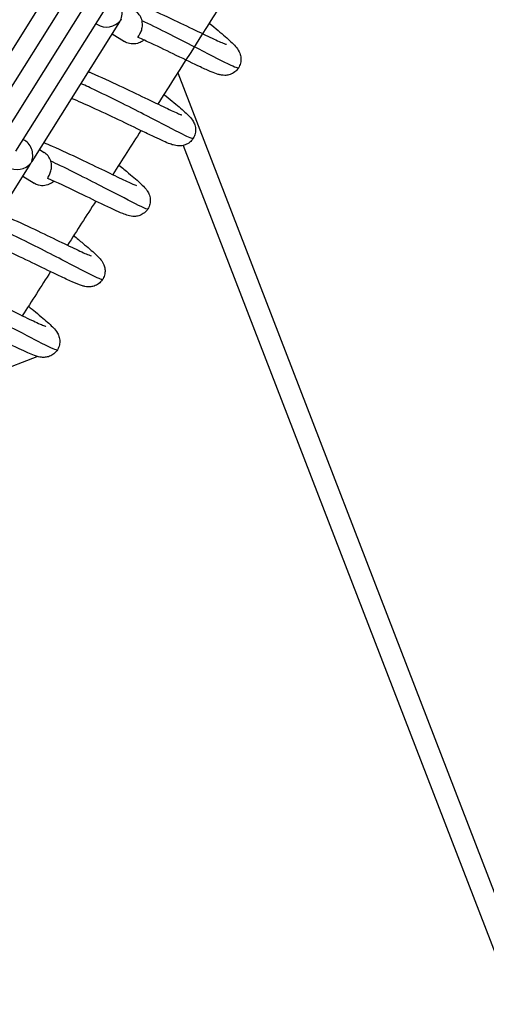
# Model space of a CAD drawing. Extents: x 0 to 1088, y 0 to 704.
# Drawn here: x 830 to 834, y 487 to 495 of the extents above; entities that cross this region are included whole.
import ezdxf

# ---------------------------------------------------------------- set-up
doc = ezdxf.new("R2010")
doc.units = 0
doc.header["$LTSCALE"] = 21.333333
doc.header["$MEASUREMENT"] = 0
doc.header["$PDSIZE"] = 1
doc.layers.get('0').update_dxf_attribs({"color": 2, "linetype": 'CONTINUOUS'})
doc.layers.get('Defpoints').update_dxf_attribs({"linetype": 'CONTINUOUS'})
doc.layers.add('1', color=7, linetype='CONTINUOUS')
doc.layers.add('DIM', color=4, linetype='CONTINUOUS')
doc.styles.add('ROMAND', font='romand.shx', dxfattribs={"height": 6})
doc.dimstyles.get("Standard").update_dxf_attribs({"dimscale": 64, "dimtxt": 0.125, "dimasz": 0.125, "dimexe": 0.0625, "dimexo": 0.0625, "dimgap": 0.03125, "dimtad": 1, "dimdec": 4, "dimzin": 3, "dimdsep": 46, "dimlunit": 4, "dimtxsty": 'ROMAND', "dimblk1": 'OBLIQUE', "dimblk2": 'OBLIQUE', "dimsah": 1, "dimcen": 0.0625, "dimdle": 0.0625, "dimadec": 0, "dimazin": 0, "dimtfac": 1, "dimtdec": 4, "dimtmove": 0, "dimatfit": 3, "dimldrblk": 'OBLIQUE', "dimfxl": 1, "dimfrac": 2, "dimtolj": 1, "dimtzin": 0, "dimlwe": -1, "dimarcsym": 0})

# ---------------------------------------------------------------- blocks, each defined once
blk = doc.blocks.new('_OBLIQUE')
at = {"color": 0, "linetype": 'ByBlock'}
blk.add_line((-0.5, -0.5), (0.5, 0.5), dxfattribs=at)
blk = doc.blocks.new('*D34')
at = {"layer": 'Defpoints', "color": 0, "transparency": 16777216}
for p in [(637.8232, 623.0525), (1012.0829, 492.8396), (637.8232, 303.1593)]:
    blk.add_point(p, dxfattribs=at)
at = {"layer": 'DIM', "color": 0, "transparency": 16777216}
for p, q in [((637.8232, 307.1593), (637.8232, 627.0525)), ((1012.0829, 496.8396), (1012.0829, 627.0525))]:
    blk.add_line(p, q, dxfattribs=at)
at = {"layer": 'DIM', "color": 0, "lineweight": -2, "transparency": 16777216}
blk.add_line((1016.0829, 623.0525), (633.8232, 623.0525), dxfattribs=at)
at = {"layer": 'DIM', "color": 0, "lineweight": -2, "transparency": 16777216, "xscale": 8, "yscale": 8, "zscale": 8, "rotation": 180}
blk.add_blockref('_OBLIQUE', (637.8232, 623.0525), dxfattribs=at)
at = {"layer": 'DIM', "color": 0, "lineweight": -2, "transparency": 16777216, "xscale": 8, "yscale": 8, "zscale": 8}
blk.add_blockref('_OBLIQUE', (1012.0829, 623.0525), dxfattribs=at)
blk = doc.blocks.new('*D35')
at = {"layer": 'Defpoints', "color": 0, "transparency": 16777216}
for p in [(856.3326, 585.2831), (790.7698, 195.021), (1035.3015, 195.021)]:
    blk.add_point(p, dxfattribs=at)
at = {"layer": 'DIM', "color": 0, "lineweight": -2, "transparency": 16777216}
blk.add_line((1035.3015, 589.2831), (1035.3015, 191.021), dxfattribs=at)
at = {"layer": 'DIM', "color": 0, "transparency": 16777216}
for p, q in [((860.3326, 585.2831), (1039.3015, 585.2831)), ((794.7698, 195.021), (1039.3015, 195.021))]:
    blk.add_line(p, q, dxfattribs=at)
at = {"layer": 'DIM', "color": 0, "lineweight": -2, "transparency": 16777216, "xscale": 8, "yscale": 8, "zscale": 8}
for p, rotation in [((1035.3015, 585.2831), 90), ((1035.3015, 195.021), 270)]:
    blk.add_blockref('_OBLIQUE', p, dxfattribs=dict(at, rotation=rotation))

msp = doc.modelspace()

# ---------------------------------------------------------------- linework, layer by layer
at = {"layer": '1'}
for p, q in [((829.47348, 493.94438), (830.16731, 495.04973)), ((829.60114, 493.86425), (830.29497, 494.96961)), ((829.72879, 493.78412), (830.42262, 494.88948)), ((829.85644, 493.70399), (830.55027, 494.80935)), ((829.9841, 493.62386), (830.67793, 494.72922)), ((830.49133, 494.71545), (830.50115, 494.70928)), ((830.61899, 494.63532), (830.71661, 494.57404)), ((831.13757, 494.32666), (836.12212, 481.4023)), ((829.91539, 493.79789), (829.9252, 493.79173)), ((830.04304, 493.71777), (830.08045, 493.69428)), ((831.18129, 493.75013), (835.92115, 481.46023)), ((829.27524, 492.49457), (829.96907, 493.59993)), ((829.91013, 493.50602), (829.99939, 493.45)), ((829.60053, 491.91351), (830.02522, 492.0773))]:
    msp.add_line(p, q, dxfattribs=at)
for centre, major_axis, start_param, end_param in [((830.57957, 494.80764), (0.0294, -0.12856), 0.8420387, 2.4128351), ((830.57957, 494.80764), (0.12856, 0.0294), 3.8703503, 5.4411466), ((830.57957, 494.80764), (-0.0294, 0.12856), 3.8703503, 3.9836314), ((830.57957, 494.80764), (-0.12856, -0.0294), 2.2995539, 2.4128351), ((829.87072, 493.67835), (0.0294, -0.12856), 0.8420387, 2.4128351), ((829.87072, 493.67835), (0.12856, 0.0294), 3.8703503, 5.4411466), ((829.87072, 493.67835), (-0.0294, 0.12856), 3.8703503, 3.9836314), ((829.87072, 493.67835), (-0.12856, -0.0294), 2.2995539, 2.4128351)]:
    msp.add_ellipse(centre, major_axis=major_axis, ratio=0.8926826, start_param=start_param, end_param=end_param, dxfattribs=at)
for points, knots in [([(833.45809, 504.51937), (833.33425, 504.3178), (833.21022, 504.11621), (832.96179, 503.71299), (832.83737, 503.51135), (832.58821, 503.10808), (832.46346, 502.90646), (832.21366, 502.50331), (832.08861, 502.30178), (831.73651, 501.73511), (831.50909, 501.37004), (831.05315, 500.63998), (830.82462, 500.27499), (830.36674, 499.54553), (830.13738, 499.18106), (829.67811, 498.45309), (829.4482, 498.08959), (829.05627, 497.47148), (828.8944, 497.21666), (828.57033, 496.70738), (828.40811, 496.45292), (828.08343, 495.94449), (827.92097, 495.69053), (827.59588, 495.18328), (827.43326, 494.92998), (827.27055, 494.67698)], [1.48595673, 1.48595673, 1.48595673, 1.48595673, 1.49708697, 1.49708697, 1.50821997, 1.50821997, 1.51935297, 1.51935297, 1.5304832, 1.5304832, 1.55065502, 1.55065502, 1.5708433, 1.5708433, 1.59103158, 1.59103158, 1.61120341, 1.61120341, 1.62537125, 1.62537125, 1.6395448, 1.6395448, 1.65371836, 1.65371836, 1.66788623, 1.66788623, 1.66788623, 1.66788623]), ([(837.13482, 503.95203), (836.91876, 503.59775), (836.70209, 503.24332), (836.26749, 502.53406), (836.04954, 502.17923), (835.6126, 501.46953), (835.39359, 501.11467), (834.95476, 500.40526), (834.73492, 500.05072), (834.27986, 499.31853), (834.04456, 498.94089), (833.57284, 498.18569), (833.33642, 497.80814), (832.86274, 497.05356), (832.62548, 496.67654), (832.15038, 495.92348), (831.91256, 495.54743), (831.4431, 494.80699), (831.21149, 494.44256), (830.97962, 494.0786)], [1.45707014, 1.45707014, 1.45707014, 1.45707014, 1.47566361, 1.47566361, 1.49426996, 1.49426996, 1.51287634, 1.51287634, 1.53146987, 1.53146987, 1.55128719, 1.55128719, 1.57112008, 1.57112008, 1.59095297, 1.59095297, 1.61077029, 1.61077029, 1.63001699, 1.63001699, 1.63001699, 1.63001699]), ([(834.03893, 503.79026), (833.92824, 503.61031), (833.8174, 503.43036), (833.59542, 503.07042), (833.48428, 502.89043), (833.26173, 502.53047), (833.15032, 502.3505), (832.92727, 501.99064), (832.81563, 501.81074), (832.47687, 501.26558), (832.24938, 500.9004), (831.79329, 500.17012), (831.56469, 499.80501), (831.10665, 499.07533), (830.87722, 498.71075), (830.4178, 497.98255), (830.18782, 497.61894), (829.80182, 497.0102), (829.64598, 496.76485), (829.33398, 496.27448), (829.17782, 496.02946), (828.86526, 495.53988), (828.70886, 495.29533), (828.39592, 494.80682), (828.23937, 494.56286), (828.08273, 494.31918)], [1.49092205, 1.49092205, 1.49092205, 1.49092205, 1.50084227, 1.50084227, 1.51076445, 1.51076445, 1.52068664, 1.52068664, 1.53060688, 1.53060688, 1.55075387, 1.55075387, 1.57091723, 1.57091723, 1.59108059, 1.59108059, 1.61122759, 1.61122759, 1.62484741, 1.62484741, 1.63847227, 1.63847227, 1.65209713, 1.65209713, 1.66571692, 1.66571692, 1.66571692, 1.66571692]), ([(830.78119, 494.89373), (830.81774, 494.87798), (830.8546, 494.86172), (830.96491, 494.81211), (831.03928, 494.77741), (831.17621, 494.7125), (831.24077, 494.68137), (831.35262, 494.6277), (831.40182, 494.60426), (831.45868, 494.57831), (831.47476, 494.57119), (831.50013, 494.5605), (831.51007, 494.55661), (831.52101, 494.55273), (831.52393, 494.5519), (831.52393, 494.5519)], [4.2968848, 4.2968848, 4.2968848, 4.2968848, 4.7548799, 4.7548799, 5.6793222, 5.6793222, 6.5795543, 6.5795543, 7.4578342, 7.4578342, 7.8708215, 7.8708215, 8.2461802, 8.2461802, 8.501996, 8.501996, 8.501996, 8.501996]), ([(830.8549, 494.73899), (830.85187, 494.75245), (830.84678, 494.76519), (830.83188, 494.78976), (830.82166, 494.80114), (830.80666, 494.8125), (830.80374, 494.81451), (830.80074, 494.8164)], [4.14506567, 4.14506567, 4.14506567, 4.14506567, 4.30008096, 4.30008096, 4.47414623, 4.47414623, 4.5144873, 4.5144873, 4.5144873, 4.5144873]), ([(830.82448, 494.60694), (830.82323, 494.6075), (830.82331, 494.60916), (830.82644, 494.61571), (830.83034, 494.6214), (830.83968, 494.63729), (830.84504, 494.64746), (830.85325, 494.67054), (830.8562, 494.68249), (830.85874, 494.70835), (830.85828, 494.72159), (830.85552, 494.73612), (830.85522, 494.73756), (830.8549, 494.73899)], [8.3916236, 8.3916236, 8.3916236, 8.3916236, 8.52054038, 8.52054038, 8.69079919, 8.69079919, 8.86387689, 8.86387689, 9.01316182, 9.01316182, 9.16223886, 9.16223886, 9.17868803, 9.17868803, 9.17868803, 9.17868803]), ([(831.61829, 494.36449), (831.61464, 494.35901), (831.57807, 494.37478), (831.51179, 494.4078), (831.44099, 494.44308), (831.33648, 494.49787), (831.21235, 494.5614), (831.10352, 494.61709), (830.97989, 494.67929), (830.85489, 494.73899)], [142.8273185, 142.8273185, 142.8273185, 142.8273185, 143.3526379, 143.3526379, 143.3526379, 143.9138, 143.9138, 143.9138, 144.4057719, 144.4057719, 144.4057719, 144.4057719]), ([(831.38787, 494.72033), (831.38874, 494.7196), (831.3896, 494.71888), (831.43769, 494.67854), (831.47928, 494.64339), (831.54789, 494.58315), (831.57367, 494.55984), (831.60506, 494.52373), (831.61508, 494.51207), (831.62762, 494.48559), (831.63015, 494.47937), (831.63595, 494.46069), (831.63844, 494.44665), (831.63822, 494.41915), (831.63607, 494.40555), (831.62731, 494.37931), (831.62044, 494.36641), (831.60303, 494.34397), (831.59226, 494.33417), (831.56896, 494.31906), (831.55615, 494.31359), (831.5319, 494.30708), (831.52024, 494.30583), (831.50044, 494.30559), (831.49202, 494.30646), (831.47486, 494.30912), (831.46678, 494.31115), (831.44051, 494.31869), (831.42369, 494.3253), (831.37924, 494.34393), (831.35066, 494.35695), (831.26491, 494.39724), (831.19943, 494.42912), (831.06431, 494.49443), (830.99507, 494.52771), (830.8913, 494.57628), (830.85794, 494.59172), (830.82447, 494.60695)], [138.8714421, 138.8714421, 138.8714421, 138.8714421, 138.8877829, 138.8877829, 139.7836548, 139.7836548, 140.7275864, 140.7275864, 141.1475397, 141.1475397, 141.2577519, 141.2577519, 141.4465386, 141.4465386, 141.6145374, 141.6145374, 141.7882226, 141.7882226, 141.9619995, 141.9619995, 142.1354053, 142.1354053, 142.3041492, 142.3041492, 142.4698033, 142.4698033, 142.6952074, 142.6952074, 143.2448269, 143.2448269, 143.9186673, 143.9186673, 144.9899959, 144.9899959, 145.9045129, 145.9045129, 146.3251975, 146.3251975, 146.3251975, 146.3251975]), ([(830.86875, 494.58666), (830.86776, 494.58577), (830.86675, 494.5849), (830.85503, 494.57513), (830.84292, 494.5681), (830.8142, 494.55717), (830.79736, 494.55433), (830.76439, 494.55528), (830.74853, 494.55873), (830.72779, 494.56762), (830.72205, 494.57062), (830.71661, 494.57404)], [-2.71088868, -2.71088868, -2.71088868, -2.71088868, -2.69557447, -2.69557447, -2.53563778, -2.53563778, -2.34194516, -2.34194516, -2.15797722, -2.15797722, -2.08352045, -2.08352045, -2.08352045, -2.08352045]), ([(830.43031, 494.33473), (830.43772, 494.33154), (830.44515, 494.32833), (830.52729, 494.29265), (830.60399, 494.2577), (830.74741, 494.19063), (830.8162, 494.15761), (830.93838, 494.09859), (830.99369, 494.07167), (831.08369, 494.02873), (831.12057, 494.01171), (831.15486, 493.99733), (831.16305, 493.99425), (831.16821, 493.99252), (831.169, 493.99228), (831.169, 493.99228)], [165.8802949, 165.8802949, 165.8802949, 165.8802949, 165.9735176, 165.9735176, 166.91207, 166.91207, 167.821383, 167.821383, 168.7103646, 168.7103646, 169.5713237, 169.5713237, 169.9501663, 169.9501663, 170.0807803, 170.0807803, 170.0807803, 170.0807803]), ([(831.25935, 493.80501), (831.25642, 493.80078), (831.2279, 493.81297), (831.17531, 493.83918), (831.1118, 493.87083), (831.01336, 493.92279), (830.89323, 493.98468), (830.77311, 494.04657), (830.63167, 494.11813), (830.48863, 494.18607), (830.44948, 494.20466), (830.41025, 494.22296), (830.37134, 494.24072)], [149.1103593, 149.1103593, 149.1103593, 149.1103593, 149.5759987, 149.5759987, 149.5759987, 150.1382611, 150.1382611, 150.1382611, 150.7004676, 150.7004676, 150.7004676, 150.8543299, 150.8543299, 150.8543299, 150.8543299]), ([(831.02836, 494.15513), (831.07427, 494.11722), (831.1149, 494.08357), (831.18329, 494.02523), (831.20957, 494.00219), (831.2411, 493.96863), (831.25094, 493.95833), (831.26477, 493.93342), (831.26761, 493.92762), (831.27442, 493.91021), (831.27788, 493.89696), (831.27988, 493.87078), (831.27906, 493.85783), (831.27324, 493.83194), (831.26791, 493.81875), (831.25329, 493.795), (831.24377, 493.78419), (831.2223, 493.7667), (831.21009, 493.75981), (831.18573, 493.75056), (831.17334, 493.74805), (831.15195, 493.7462), (831.14265, 493.74659), (831.12582, 493.74837), (831.11843, 493.74987), (831.09938, 493.75446), (831.08911, 493.75794), (831.04564, 493.77392), (831.00688, 493.79166), (830.92783, 493.82902), (830.8955, 493.84459), (830.80351, 493.88908), (830.73787, 493.92098), (830.60239, 493.9856), (830.53123, 494.01899), (830.40602, 494.07568), (830.35084, 494.09996), (830.29717, 494.12263)], [2.5950443, 2.5950443, 2.5950443, 2.5950443, 3.4613129, 3.4613129, 4.3947536, 4.3947536, 4.82828, 4.82828, 4.939019, 4.939019, 5.1219492, 5.1219492, 5.2801828, 5.2801828, 5.4482759, 5.4482759, 5.618124, 5.618124, 5.7878541, 5.7878541, 5.9557004, 5.9557004, 6.1149971, 6.1149971, 6.2967813, 6.2967813, 6.6351249, 6.6351249, 7.654737, 7.654737, 8.2375902, 8.2375902, 9.1785528, 9.1785528, 10.0710579, 10.0710579, 10.7504173, 10.7504173, 10.7504173, 10.7504173]), ([(830.07777, 493.7731), (830.09909, 493.7639), (830.12047, 493.75455), (830.2161, 493.71219), (830.29158, 493.6773), (830.43145, 493.61124), (830.49789, 493.57916), (830.61427, 493.52283), (830.66611, 493.49769), (830.74801, 493.45907), (830.78067, 493.4445), (830.80544, 493.43484), (830.81033, 493.4333), (830.81033, 493.4333)], [147.4480113, 147.4480113, 147.4480113, 147.4480113, 147.7148623, 147.7148623, 148.6454412, 148.6454412, 149.5503387, 149.5503387, 150.4347837, 150.4347837, 151.2862989, 151.2862989, 151.621978, 151.621978, 151.621978, 151.621978]), ([(830.13246, 493.62589), (830.13226, 493.62654), (830.13206, 493.62719), (830.12713, 493.64239), (830.11993, 493.65582), (830.10208, 493.67804), (830.09195, 493.68707), (830.08045, 493.69428)], [3.932024, 3.932024, 3.932024, 3.932024, 3.93967384, 3.93967384, 4.11148105, 4.11148105, 4.26514019, 4.26514019, 4.26514019, 4.26514019]), ([(830.10922, 493.48868), (830.10764, 493.48939), (830.10815, 493.49189), (830.11278, 493.50114), (830.11704, 493.5081), (830.12598, 493.52638), (830.13049, 493.53728), (830.13664, 493.56155), (830.1384, 493.57404), (830.13823, 493.60023), (830.13632, 493.61329), (830.13246, 493.62589)], [8.16336396, 8.16336396, 8.16336396, 8.16336396, 8.32608736, 8.32608736, 8.50160589, 8.50160589, 8.66889682, 8.66889682, 8.81823632, 8.81823632, 8.96648945, 8.96648945, 8.96648945, 8.96648945]), ([(830.67115, 493.59493), (830.69929, 493.57169), (830.72539, 493.5501), (830.78891, 493.497), (830.82152, 493.46914), (830.86061, 493.43271), (830.87229, 493.42138), (830.88829, 493.40208), (830.89246, 493.39671), (830.90252, 493.38151), (830.90894, 493.37025), (830.91794, 493.34336), (830.92075, 493.3285), (830.92055, 493.30077), (830.91857, 493.28779), (830.91037, 493.26223), (830.90377, 493.24945), (830.88694, 493.2271), (830.8765, 493.21727), (830.85374, 493.20195), (830.84115, 493.19629), (830.81701, 493.18935), (830.80525, 493.18789), (830.78536, 493.18741), (830.77692, 493.18819), (830.76046, 493.1906), (830.75292, 493.19241), (830.73044, 493.19862), (830.71703, 493.20368), (830.66005, 493.22667), (830.60417, 493.25319), (830.47471, 493.31557), (830.40462, 493.34974), (830.26027, 493.41881), (830.18475, 493.45439), (830.10922, 493.48868)], [20.2695039, 20.2695039, 20.2695039, 20.2695039, 20.7993385, 20.7993385, 21.7115056, 21.7115056, 22.2322601, 22.2322601, 22.4093321, 22.4093321, 22.6388963, 22.6388963, 22.8328448, 22.8328448, 22.9911193, 22.9911193, 23.160582, 23.160582, 23.3303344, 23.3303344, 23.5000366, 23.5000366, 23.6658297, 23.6658297, 23.8252772, 23.8252772, 24.029484, 24.029484, 24.4817573, 24.4817573, 25.7181009, 25.7181009, 26.7490394, 26.7490394, 27.6981451, 27.6981451, 27.6981451, 27.6981451]), ([(830.90058, 493.24609), (830.89832, 493.24276), (830.8806, 493.24935), (830.84758, 493.26507), (830.79667, 493.2893), (830.70953, 493.33511), (830.59767, 493.39307), (830.48582, 493.45103), (830.34959, 493.52091), (830.20788, 493.58967), (830.18286, 493.60181), (830.15768, 493.6139), (830.13247, 493.62588)], [155.3935446, 155.3935446, 155.3935446, 155.3935446, 155.7579092, 155.7579092, 155.7579092, 156.3195888, 156.3195888, 156.3195888, 156.8812187, 156.8812187, 156.8812187, 156.9803647, 156.9803647, 156.9803647, 156.9803647]), ([(830.15655, 493.46703), (830.14894, 493.45952), (830.1404, 493.45305), (830.11679, 493.43947), (830.1009, 493.4341), (830.068, 493.42965), (830.05121, 493.43059), (830.02238, 493.43797), (830.01035, 493.44311), (829.99939, 493.45)], [-2.66488659, -2.66488659, -2.66488659, -2.66488659, -2.54190421, -2.54190421, -2.35092556, -2.35092556, -2.16034423, -2.16034423, -2.01084637, -2.01084637, -2.01084637, -2.01084637]), ([(829.72524, 493.21146), (829.73464, 493.2074), (829.74405, 493.20331), (829.82804, 493.16653), (829.9043, 493.13159), (830.04643, 493.06486), (830.11435, 493.03218), (830.23438, 492.97413), (830.2884, 492.94787), (830.37539, 492.90653), (830.41066, 492.89043), (830.44165, 492.87775), (830.4487, 492.87524), (830.4514, 492.87439), (830.45165, 492.87432), (830.45165, 492.87432)], [129.0173811, 129.0173811, 129.0173811, 129.0173811, 129.1352763, 129.1352763, 130.0706043, 130.0706043, 130.9782095, 130.9782095, 131.8655097, 131.8655097, 132.7231278, 132.7231278, 133.0938671, 133.0938671, 133.1663836, 133.1663836, 133.1663836, 133.1663836]), ([(830.54187, 492.68713), (830.54036, 492.68473), (830.53117, 492.68725), (830.51417, 492.69454), (830.47703, 492.71048), (830.40267, 492.7491), (830.30067, 492.80208), (830.19868, 492.85506), (830.06935, 492.92217), (829.93051, 492.99084), (829.84423, 493.03351), (829.75444, 493.07668), (829.66609, 493.11721)], [161.6767299, 161.6767299, 161.6767299, 161.6767299, 161.9337472, 161.9337472, 161.9337472, 162.4949115, 162.4949115, 162.4949115, 163.0560322, 163.0560322, 163.0560322, 163.4047292, 163.4047292, 163.4047292, 163.4047292]), ([(830.31336, 493.03521), (830.33928, 493.01381), (830.36344, 492.99383), (830.42596, 492.94164), (830.45922, 492.91331), (830.49895, 492.87661), (830.5108, 492.86518), (830.53107, 492.84165), (830.54074, 492.83025), (830.55393, 492.80108), (830.55759, 492.79053), (830.56194, 492.76726), (830.56262, 492.75434), (830.55981, 492.72834), (830.55621, 492.71497), (830.54476, 492.68991), (830.53665, 492.67797), (830.51733, 492.65784), (830.50588, 492.6494), (830.48199, 492.63702), (830.46925, 492.63294), (830.44613, 492.62875), (830.43552, 492.62837), (830.41741, 492.62918), (830.40973, 492.63032), (830.39279, 492.63361), (830.38447, 492.63602), (830.35282, 492.64617), (830.32967, 492.65605), (830.27133, 492.68221), (830.23699, 492.69841), (830.14392, 492.74305), (830.07948, 492.77448), (829.94573, 492.83881), (829.87569, 492.87214), (829.73558, 492.9368), (829.66379, 492.96896), (829.59379, 492.99874), (829.59297, 492.99909), (829.59215, 492.99944)], [37.9345668, 37.9345668, 37.9345668, 37.9345668, 38.4231181, 38.4231181, 39.3335136, 39.3335136, 39.8473193, 39.8473193, 40.2237198, 40.2237198, 40.3839995, 40.3839995, 40.5452115, 40.5452115, 40.7100235, 40.7100235, 40.8798643, 40.8798643, 41.049567, 41.049567, 41.2188505, 41.2188505, 41.3811015, 41.3811015, 41.5464538, 41.5464538, 41.7982066, 41.7982066, 42.5273765, 42.5273765, 43.2456064, 43.2456064, 44.234427, 44.234427, 45.1365959, 45.1365959, 46.0128485, 46.0128485, 46.023252, 46.023252, 46.023252, 46.023252]), ([(829.3727, 492.64982), (829.37324, 492.64959), (829.37379, 492.64935), (829.44908, 492.61668), (829.52583, 492.58173), (829.6694, 492.51462), (829.73829, 492.48156), (829.86072, 492.42242), (829.91619, 492.39543), (830.00654, 492.3523), (830.04361, 492.33517), (830.07829, 492.3206), (830.08661, 492.31744), (830.09208, 492.31559), (830.09297, 492.31534), (830.09297, 492.31534)], [110.5838069, 110.5838069, 110.5838069, 110.5838069, 110.5906895, 110.5906895, 111.5296472, 111.5296472, 112.4391679, 112.4391679, 113.3283482, 113.3283482, 114.1896899, 114.1896899, 114.569426, 114.569426, 114.7071117, 114.7071117, 114.7071117, 114.7071117]), ([(829.95499, 492.47598), (829.97478, 492.45964), (829.99352, 492.44414), (830.05319, 492.39453), (830.08847, 492.36475), (830.13046, 492.3269), (830.14298, 492.31513), (830.16457, 492.29226), (830.17444, 492.28198), (830.1884, 492.25712), (830.19129, 492.25131), (830.1982, 492.23386), (830.20175, 492.22054), (830.20385, 492.19427), (830.20308, 492.18133), (830.19735, 492.15544), (830.19208, 492.14224), (830.17755, 492.11844), (830.16808, 492.10759), (830.14667, 492.09001), (830.13447, 492.08308), (830.11012, 492.07373), (830.09771, 492.07117), (830.07625, 492.06926), (830.06692, 492.06963), (830.05006, 492.07137), (830.04267, 492.07286), (830.02372, 492.0774), (830.01354, 492.08083), (829.97052, 492.09658), (829.93238, 492.11401), (829.85408, 492.15098), (829.82168, 492.16658), (829.72969, 492.21105), (829.66413, 492.24292), (829.53079, 492.30654), (829.46206, 492.33884), (829.39321, 492.3701)], [55.5978374, 55.5978374, 55.5978374, 55.5978374, 55.9708733, 55.9708733, 56.8761332, 56.8761332, 57.372537, 57.372537, 57.8101653, 57.8101653, 57.9221333, 57.9221333, 58.1067147, 58.1067147, 58.2648569, 58.2648569, 58.4328836, 58.4328836, 58.6027346, 58.6027346, 58.7724638, 58.7724638, 58.9403769, 58.9403769, 59.0997258, 59.0997258, 59.2807859, 59.2807859, 59.6155203, 59.6155203, 60.6258438, 60.6258438, 61.2127133, 61.2127133, 62.1547539, 62.1547539, 63.0199606, 63.0199606, 63.0199606, 63.0199606]), ([(830.18327, 492.1281), (830.18245, 492.12673), (830.17919, 492.12692), (830.17343, 492.12868), (830.15104, 492.13552), (830.09086, 492.16593), (830.0003, 492.21283), (829.90975, 492.25974), (829.7891, 492.32293), (829.65485, 492.39044), (829.57643, 492.42988), (829.49351, 492.47069), (829.41018, 492.51024)], [167.9599152, 167.9599152, 167.9599152, 167.9599152, 168.1042514, 168.1042514, 168.1042514, 168.6649672, 168.6649672, 168.6649672, 169.2256455, 169.2256455, 169.2256455, 169.5531636, 169.5531636, 169.5531636, 169.5531636])]:
    msp.add_open_spline(points, degree=3, knots=knots, dxfattribs=at)
for points in [[(830.84579, 493.86863), (830.77141, 493.75198), (830.697, 493.63538), (830.62256, 493.51883)], [(830.48848, 493.30899), (830.41395, 493.1924), (830.3394, 493.07587), (830.26483, 492.95939)], [(830.13049, 492.74967), (830.05582, 492.63315), (829.98113, 492.51668), (829.90642, 492.40028)]]:
    msp.add_open_spline(points, degree=3, dxfattribs=at)

# ---------------------------------------------------------------- dimensions: what is measured, and where the dimension line sits
at = {"layer": 'DIM'}
dim = msp.add_linear_dim(base=(637.82325, 623.05254), p1=(1012.08288, 492.83957), p2=(637.82325, 303.15931), text=' ', dimstyle='Standard', override={"dimdec": 0, "dimlfac": 1.33333}, dxfattribs=at)
dim.commit()
dim.dimension.update_dxf_attribs({"geometry": '*D34', "text_midpoint": (839.60462, 623.05254), "dimtype": 160})
dim = msp.add_linear_dim(base=(1035.30151, 195.02099), p1=(856.33255, 585.28312), p2=(790.76977, 195.02099), angle=90, text=' ', dimstyle='Standard', override={"dimdec": 0, "dimlfac": 0.666667}, dxfattribs=at)
dim.commit()
dim.dimension.update_dxf_attribs({"geometry": '*D35', "text_midpoint": (1035.30151, 366.7545), "dimtype": 160})

doc.saveas('drawing.dxf')
